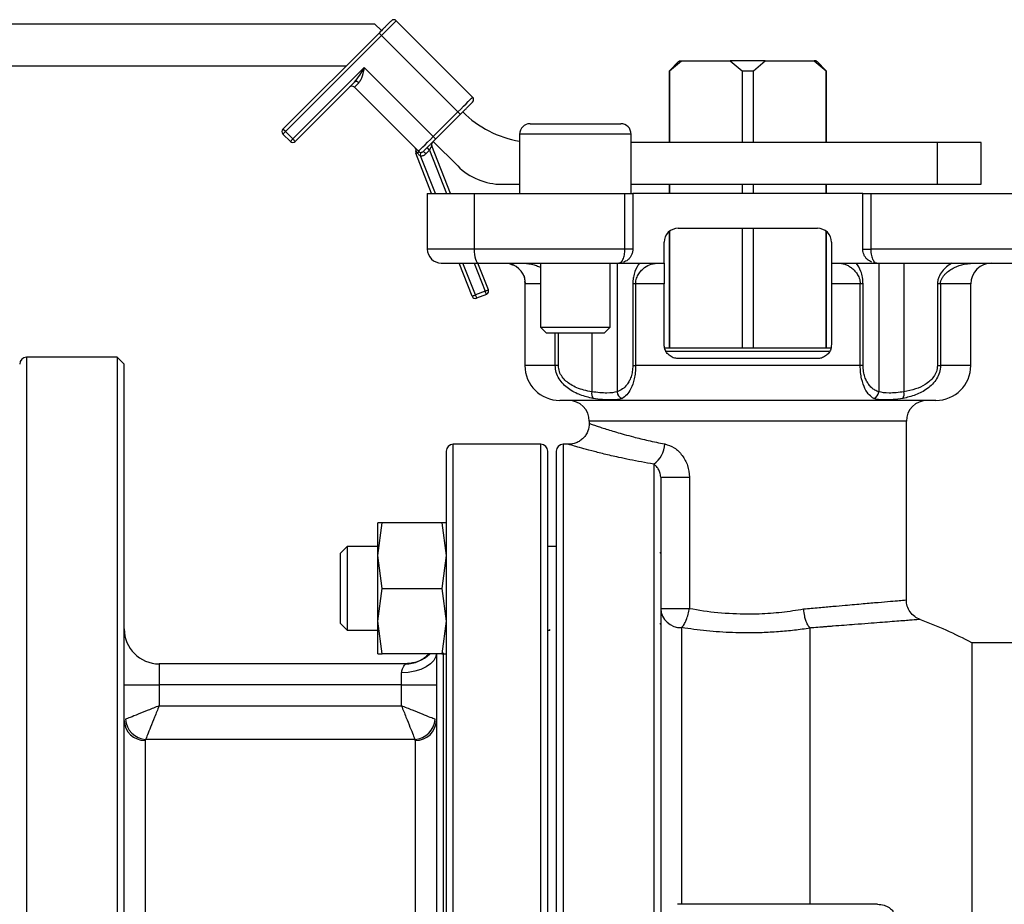
# Model space of a CAD drawing. Units: millimetres. Extents: x -6414 to -5840, y -6865 to -6477.
# Drawn here: x -6296 to -6290, y -6706 to -6700 of the extents above; entities that cross this region are included whole.
import ezdxf

# ---------------------------------------------------------------- set-up
doc = ezdxf.new("R2010")
doc.units = ezdxf.units.MM

msp = doc.modelspace()

# ---------------------------------------------------------------- linework, layer by layer
at = {"color": 7, "linetype": 'Continuous', "lineweight": 25}
for p, q in [((-6293.57497, -6699.96221), (-6302.54664, -6699.96221)), ((-6293.53322, -6700.00396), (-6293.57497, -6699.96221)), ((-6292.95183, -6700.42823), (-6293.43894, -6699.94111)), ((-6293.54894, -6700.01968), (-6294.16176, -6700.6325)), ((-6294.14605, -6700.64821), (-6293.53322, -6700.03539)), ((-6293.04611, -6700.52251), (-6293.53322, -6700.03539)), ((-6302.54664, -6700.22888), (-6293.75814, -6700.22888)), ((-6294.09891, -6700.69535), (-6293.64322, -6700.23966)), ((-6293.64322, -6700.23966), (-6293.20324, -6700.67964)), ((-6291.63813, -6700.20221), (-6291.69654, -6700.26062)), ((-6291.69528, -6700.26062), (-6291.6192, -6700.19777)), ((-6291.63813, -6700.20221), (-6291.63757, -6700.20221)), ((-6291.63312, -6700.19777), (-6291.63757, -6700.20221)), ((-6291.63312, -6700.19777), (-6291.6192, -6700.19777)), ((-6291.6192, -6700.19777), (-6291.30814, -6700.19777)), ((-6291.30814, -6700.19777), (-6291.23207, -6700.26062)), ((-6291.08494, -6700.19777), (-6291.30814, -6700.19777)), ((-6291.16102, -6700.26062), (-6291.08494, -6700.19777)), ((-6291.08494, -6700.19777), (-6290.77388, -6700.19777)), ((-6290.77388, -6700.19777), (-6290.69781, -6700.26062)), ((-6290.75996, -6700.19777), (-6290.77388, -6700.19777)), ((-6290.75551, -6700.20221), (-6290.75996, -6700.19777)), ((-6290.75551, -6700.20221), (-6290.75495, -6700.20221)), ((-6290.69654, -6700.26062), (-6290.75495, -6700.20221)), ((-6291.69654, -6700.26062), (-6291.69654, -6700.71777)), ((-6291.69654, -6700.26062), (-6291.69528, -6700.26062)), ((-6291.69528, -6700.71777), (-6291.69528, -6700.26062)), ((-6291.23207, -6700.26062), (-6291.23207, -6700.71777)), ((-6291.23207, -6700.26062), (-6291.16102, -6700.26062)), ((-6291.16102, -6700.71777), (-6291.16102, -6700.26062)), ((-6290.69781, -6700.26062), (-6290.69781, -6700.71777)), ((-6290.69654, -6700.26062), (-6290.69781, -6700.26062)), ((-6290.69654, -6700.71777), (-6290.69654, -6700.26062)), ((-6294.0832, -6700.71107), (-6293.70449, -6700.33236)), ((-6293.70607, -6700.36537), (-6293.29752, -6700.77392)), ((-6293.20324, -6700.67964), (-6293.04611, -6700.52251)), ((-6293.18753, -6700.69535), (-6293.03039, -6700.53822)), ((-6292.58537, -6700.59777), (-6292.0076, -6700.59777)), ((-6294.14605, -6700.64821), (-6294.16176, -6700.6325)), ((-6294.11463, -6700.71107), (-6294.16176, -6700.66393)), ((-6294.14605, -6700.64821), (-6294.09891, -6700.69535)), ((-6292.65204, -6700.66443), (-6292.65204, -6701.04221)), ((-6291.94093, -6701.04221), (-6291.94093, -6700.66443)), ((-6293.22659, -6700.76584), (-6293.2423, -6700.75013)), ((-6293.09387, -6701.04221), (-6293.213, -6700.73972)), ((-6293.20324, -6700.71107), (-6293.04703, -6700.86728)), ((-6289.98611, -6700.71777), (-6291.94093, -6700.71777)), ((-6289.98611, -6700.98443), (-6289.98611, -6700.71777)), ((-6289.70765, -6700.71777), (-6289.98611, -6700.71777)), ((-6289.70765, -6700.98443), (-6289.70765, -6700.71777)), ((-6293.31406, -6700.76848), (-6293.31476, -6700.7725)), ((-6293.30269, -6700.78548), (-6293.31406, -6700.76848)), ((-6293.21328, -6701.04221), (-6293.314, -6700.78648)), ((-6293.28376, -6700.80261), (-6293.28279, -6700.78041)), ((-6293.25038, -6700.78963), (-6293.22659, -6700.76584)), ((-6292.76419, -6700.98443), (-6292.65204, -6700.98443)), ((-6291.94093, -6700.98443), (-6289.98611, -6700.98443)), ((-6291.69654, -6700.98443), (-6291.69654, -6701.04221)), ((-6291.69528, -6701.04221), (-6291.69528, -6700.98443)), ((-6291.23207, -6700.98443), (-6291.23207, -6701.04221)), ((-6291.16102, -6701.04221), (-6291.16102, -6700.98443)), ((-6290.69781, -6700.98443), (-6290.69781, -6701.04221)), ((-6290.69654, -6701.04221), (-6290.69654, -6700.98443)), ((-6289.98611, -6700.98443), (-6289.70765, -6700.98443)), ((-6293.24099, -6701.04221), (-6293.24099, -6701.39777)), ((-6293.24099, -6701.04221), (-6292.942, -6701.04221)), ((-6292.942, -6701.04221), (-6292.942, -6701.39777)), ((-6292.942, -6701.04221), (-6291.98085, -6701.04221)), ((-6291.98085, -6701.39777), (-6291.98085, -6701.04221)), ((-6291.98085, -6701.04221), (-6291.92987, -6701.04221)), ((-6291.92987, -6701.04221), (-6291.92987, -6701.39777)), ((-6290.46321, -6701.04221), (-6291.92987, -6701.04221)), ((-6290.46321, -6701.39777), (-6290.46321, -6701.04221)), ((-6290.46321, -6701.04221), (-6290.41223, -6701.04221)), ((-6290.41223, -6701.04221), (-6290.41223, -6701.39777)), ((-6290.41223, -6701.04221), (-6289.45109, -6701.04221)), ((-6291.69654, -6701.28393), (-6291.69654, -6702.02888)), ((-6291.69528, -6702.02888), (-6291.69528, -6701.28294)), ((-6291.64098, -6701.26443), (-6290.7521, -6701.26443)), ((-6291.23207, -6701.26443), (-6291.23207, -6702.02888)), ((-6291.16102, -6702.02888), (-6291.16102, -6701.26443)), ((-6290.69781, -6701.28294), (-6290.69781, -6702.02888)), ((-6290.69654, -6702.02888), (-6290.69654, -6701.28393)), ((-6291.72987, -6701.48666), (-6291.72987, -6701.35332)), ((-6290.66321, -6701.35332), (-6290.66321, -6701.48666)), ((-6292.942, -6701.39777), (-6293.24099, -6701.39777)), ((-6291.98085, -6701.39777), (-6292.942, -6701.39777)), ((-6291.92987, -6701.39777), (-6291.98085, -6701.39777)), ((-6290.46321, -6701.39777), (-6290.41223, -6701.39777)), ((-6289.45109, -6701.39777), (-6290.41223, -6701.39777)), ((-6292.95505, -6701.69791), (-6293.03825, -6701.48666)), ((-6292.85167, -6701.65719), (-6292.91883, -6701.48666)), ((-6292.71783, -6701.48999), (-6292.69054, -6701.50063)), ((-6292.70317, -6701.49566), (-6292.69085, -6701.50042)), ((-6292.62255, -6701.48694), (-6292.60894, -6701.48855)), ((-6292.62216, -6701.48693), (-6292.60859, -6701.48854)), ((-6292.51871, -6701.48666), (-6292.51871, -6701.8943)), ((-6292.07426, -6701.8943), (-6292.07426, -6701.48666)), ((-6292.02977, -6701.48666), (-6292.02977, -6702.30788)), ((-6291.99816, -6701.48322), (-6292.01876, -6701.48666)), ((-6292.01876, -6701.48666), (-6291.72987, -6701.48666)), ((-6291.79274, -6701.48856), (-6291.79031, -6701.48693)), ((-6290.66321, -6701.48666), (-6290.37432, -6701.48666)), ((-6290.60176, -6701.48692), (-6290.59936, -6701.48855)), ((-6290.37432, -6701.48666), (-6290.39492, -6701.48322)), ((-6290.36175, -6701.48666), (-6290.36175, -6702.30796)), ((-6290.20052, -6701.48666), (-6290.20052, -6702.30788)), ((-6289.78414, -6701.48855), (-6289.77053, -6701.48694)), ((-6292.62335, -6701.56874), (-6292.61877, -6701.60345)), ((-6292.61877, -6701.60324), (-6292.61877, -6702.13999)), ((-6291.9124, -6701.61999), (-6291.93031, -6701.61999)), ((-6291.93031, -6701.61999), (-6291.93031, -6702.13999)), ((-6291.72987, -6701.61999), (-6291.9124, -6701.61999)), ((-6291.9124, -6701.61999), (-6291.9124, -6702.13999)), ((-6291.72987, -6702.00666), (-6291.72987, -6701.61999)), ((-6290.47949, -6701.61999), (-6290.66321, -6701.61999)), ((-6290.66321, -6701.61999), (-6290.66321, -6702.00666)), ((-6290.46162, -6701.61999), (-6290.47949, -6701.61999)), ((-6290.47949, -6702.13999), (-6290.47949, -6701.61999)), ((-6290.46162, -6702.13999), (-6290.46162, -6701.61999)), ((-6289.98723, -6701.61999), (-6289.98723, -6702.13999)), ((-6289.96761, -6701.61999), (-6289.98723, -6701.61999)), ((-6289.96761, -6701.61999), (-6289.96761, -6702.13999)), ((-6289.77432, -6702.13999), (-6289.77432, -6701.61999)), ((-6292.87235, -6701.66533), (-6292.93438, -6701.68976)), ((-6292.8642, -6701.68601), (-6292.92624, -6701.71044)), ((-6292.51871, -6701.8943), (-6292.48191, -6701.9311)), ((-6292.51871, -6701.8943), (-6292.07426, -6701.8943)), ((-6292.48191, -6701.9311), (-6292.11106, -6701.9311)), ((-6292.11106, -6701.9311), (-6292.07426, -6701.8943)), ((-6295.21876, -6702.08666), (-6295.79654, -6702.08666)), ((-6295.17432, -6702.1311), (-6295.21876, -6702.08666)), ((-6295.21876, -6702.08666), (-6295.21876, -6710.30888)), ((-6295.17432, -6710.26443), (-6295.17432, -6702.1311)), ((-6290.7521, -6702.09555), (-6291.64098, -6702.09555)), ((-6292.40517, -6702.13999), (-6292.42478, -6702.13999)), ((-6291.93031, -6702.13999), (-6291.9124, -6702.13999)), ((-6290.47949, -6702.13999), (-6291.9124, -6702.13999)), ((-6290.46162, -6702.13999), (-6290.47949, -6702.13999)), ((-6289.98723, -6702.13999), (-6289.96761, -6702.13999)), ((-6292.20765, -6702.49555), (-6292.20765, -6702.50888)), ((-6290.18543, -6703.63443), (-6290.18543, -6702.49555)), ((-6293.12099, -6702.68666), (-6293.12099, -6709.70888)), ((-6292.51654, -6702.64221), (-6293.07654, -6702.64221)), ((-6292.4721, -6709.70888), (-6292.4721, -6702.68666)), ((-6292.41876, -6702.68666), (-6292.41876, -6709.70888)), ((-6292.34099, -6702.64221), (-6292.37432, -6702.64221)), ((-6291.7521, -6702.85166), (-6291.56957, -6702.85166)), ((-6291.56957, -6702.85166), (-6291.56957, -6703.68836)), ((-6293.55654, -6703.35231), (-6293.52977, -6703.14342)), ((-6293.52977, -6703.14342), (-6293.55654, -6703.14342)), ((-6293.55654, -6703.35231), (-6293.55654, -6703.14342)), ((-6293.14776, -6703.14342), (-6293.52977, -6703.14342)), ((-6293.14776, -6703.14342), (-6293.12099, -6703.35231)), ((-6293.12099, -6703.14342), (-6293.14776, -6703.14342)), ((-6293.7521, -6703.29454), (-6293.79654, -6703.33898)), ((-6293.55654, -6703.29454), (-6293.7521, -6703.29454)), ((-6293.7521, -6703.29454), (-6293.7521, -6703.82787)), ((-6292.41491, -6703.29454), (-6292.4721, -6703.29454)), ((-6293.79654, -6703.33898), (-6293.79654, -6703.78342)), ((-6293.52977, -6703.5612), (-6293.55654, -6703.35231)), ((-6293.55654, -6703.77009), (-6293.55654, -6703.35231)), ((-6293.12099, -6703.35231), (-6293.14776, -6703.5612)), ((-6291.7521, -6703.33898), (-6291.75876, -6703.33231)), ((-6293.55654, -6703.77009), (-6293.52977, -6703.5612)), ((-6293.52977, -6703.5612), (-6293.14776, -6703.5612)), ((-6293.14776, -6703.5612), (-6293.12099, -6703.77009)), ((-6291.7521, -6703.68836), (-6291.56957, -6703.68836)), ((-6293.79654, -6703.78342), (-6293.7521, -6703.82787)), ((-6293.7521, -6703.82787), (-6293.55654, -6703.82787)), ((-6293.52977, -6703.97898), (-6293.55654, -6703.77009)), ((-6293.55654, -6703.97898), (-6293.55654, -6703.77009)), ((-6293.12099, -6703.77009), (-6293.14776, -6703.97898)), ((-6292.4721, -6703.82787), (-6292.46231, -6703.82787)), ((-6292.45938, -6703.82306), (-6292.46321, -6703.82934)), ((-6291.75876, -6703.79009), (-6291.7521, -6703.78342)), ((-6291.61876, -6703.81112), (-6291.61876, -6705.57555)), ((-6290.80063, -6703.81364), (-6290.79998, -6703.8151)), ((-6290.79998, -6703.8151), (-6290.79998, -6705.57555)), ((-6289.3521, -6703.90888), (-6289.7677, -6703.90888)), ((-6289.7677, -6703.90888), (-6289.7677, -6706.19777)), ((-6293.55654, -6703.97898), (-6293.52977, -6703.97898)), ((-6293.14776, -6703.97898), (-6293.52977, -6703.97898)), ((-6293.14776, -6703.97898), (-6293.12099, -6703.97898)), ((-6294.95209, -6704.04221), (-6294.95209, -6704.17555)), ((-6293.38088, -6704.04221), (-6294.95209, -6704.04221)), ((-6293.40543, -6704.17555), (-6293.40543, -6704.09882)), ((-6295.17432, -6704.17555), (-6294.95209, -6704.17555)), ((-6294.95209, -6704.17555), (-6294.95209, -6704.31019)), ((-6293.40543, -6704.17555), (-6294.95209, -6704.17555)), ((-6293.40543, -6704.31019), (-6293.40543, -6704.17555)), ((-6293.40543, -6704.17555), (-6293.18321, -6704.17555)), ((-6294.95209, -6704.31019), (-6293.40543, -6704.31019)), ((-6295.03789, -6704.52468), (-6295.04099, -6704.53068)), ((-6295.04099, -6704.53068), (-6295.04099, -6707.86486)), ((-6293.31963, -6704.52468), (-6295.03789, -6704.52468)), ((-6293.31654, -6704.53068), (-6293.31963, -6704.52468)), ((-6290.49859, -6705.57555), (-6291.64543, -6705.57555)), ((-6290.37026, -6705.57555), (-6290.49859, -6705.57555))]:
    msp.add_line(p, q, dxfattribs=at)
at = {"color": 8, "linetype": 'Continuous', "lineweight": 25}
for p, q in [((-6291.94093, -6700.66443), (-6292.65204, -6700.66443)), ((-6293.1894, -6701.04221), (-6293.28376, -6700.80261)), ((-6293.22659, -6700.76584), (-6293.11775, -6701.04221)), ((-6292.93438, -6701.68976), (-6293.01437, -6701.48666)), ((-6292.94272, -6701.48666), (-6292.87235, -6701.66533)), ((-6292.51871, -6701.61999), (-6292.61442, -6701.61999)), ((-6289.77432, -6701.61999), (-6289.96761, -6701.61999)), ((-6292.42478, -6702.13999), (-6292.42478, -6701.9311)), ((-6292.40517, -6702.13999), (-6292.40517, -6701.9311)), ((-6292.191, -6701.9311), (-6292.191, -6702.30796)), ((-6290.67494, -6702.0511), (-6291.72484, -6702.0511)), ((-6295.79654, -6702.08666), (-6295.79654, -6710.30888)), ((-6292.42478, -6702.13999), (-6292.61877, -6702.13999)), ((-6289.77432, -6702.13999), (-6289.96761, -6702.13999)), ((-6291.19654, -6702.49555), (-6292.20765, -6702.49555)), ((-6290.18543, -6702.49555), (-6291.19654, -6702.49555)), ((-6293.07654, -6709.75332), (-6293.07654, -6702.64221)), ((-6292.51654, -6709.75332), (-6292.51654, -6702.64221)), ((-6292.37432, -6702.64221), (-6292.37432, -6709.75332)), ((-6291.79654, -6702.76854), (-6291.79654, -6709.75332)), ((-6293.13876, -6705.77941), (-6293.13876, -6703.97193)), ((-6293.31654, -6705.77999), (-6293.31654, -6704.53068))]:
    msp.add_line(p, q, dxfattribs=at)
at = {"color": 7, "linetype": 'Continuous', "lineweight": 25, "flags": 128}
for points in [[(-6293.53322, -6700.03539), (-6293.51483, -6700.01699), (-6293.49714, -6699.99931), (-6293.48085, -6699.98301), (-6293.46656, -6699.96872), (-6293.45483, -6699.957), (-6293.44612, -6699.94828), (-6293.44075, -6699.94292), (-6293.43894, -6699.94111)], [(-6293.53322, -6700.03539), (-6293.53629, -6700.03232), (-6293.53924, -6700.02937), (-6293.54195, -6700.02666), (-6293.54433, -6700.02428), (-6293.54629, -6700.02232), (-6293.54774, -6700.02087), (-6293.54864, -6700.01998), (-6293.54894, -6700.01968)], [(-6293.67777, -6700.33707), (-6293.68414, -6700.34343), (-6293.68978, -6700.34908), (-6293.69465, -6700.35395), (-6293.69871, -6700.35801), (-6293.70191, -6700.36121), (-6293.70421, -6700.36351), (-6293.7056, -6700.36491), (-6293.70607, -6700.36537)], [(-6293.04611, -6700.52251), (-6293.02771, -6700.50411), (-6293.01003, -6700.48643), (-6292.99373, -6700.47013), (-6292.97944, -6700.45584), (-6292.96772, -6700.44411), (-6292.959, -6700.4354), (-6292.95364, -6700.43004), (-6292.95183, -6700.42823)], [(-6293.03039, -6700.53822), (-6293.03069, -6700.53792), (-6293.03159, -6700.53702), (-6293.03304, -6700.53557), (-6293.035, -6700.53362), (-6293.03738, -6700.53124), (-6293.04009, -6700.52852), (-6293.04304, -6700.52557), (-6293.04611, -6700.52251)], [(-6294.14605, -6700.64821), (-6294.14912, -6700.65128), (-6294.15206, -6700.65423), (-6294.15478, -6700.65694), (-6294.15716, -6700.65933), (-6294.15911, -6700.66128), (-6294.16057, -6700.66273), (-6294.16146, -6700.66363), (-6294.16176, -6700.66393)], [(-6293.29752, -6700.77392), (-6293.29571, -6700.77211), (-6293.29034, -6700.76675), (-6293.28163, -6700.75803), (-6293.26991, -6700.74631), (-6293.25562, -6700.73202), (-6293.23932, -6700.71572), (-6293.22164, -6700.69803), (-6293.20324, -6700.67964)], [(-6293.18753, -6700.69535), (-6293.18783, -6700.69505), (-6293.18872, -6700.69416), (-6293.19018, -6700.69271), (-6293.19213, -6700.69075), (-6293.19451, -6700.68837), (-6293.19723, -6700.68565), (-6293.20017, -6700.68271), (-6293.20324, -6700.67964)], [(-6294.11463, -6700.71107), (-6294.11432, -6700.71077), (-6294.11343, -6700.70987), (-6294.11198, -6700.70842), (-6294.11002, -6700.70646), (-6294.10764, -6700.70408), (-6294.10492, -6700.70137), (-6294.10197, -6700.69842), (-6294.09891, -6700.69535)], [(-6294.09891, -6700.69535), (-6294.09584, -6700.69842), (-6294.0929, -6700.70137), (-6294.09018, -6700.70408), (-6294.0878, -6700.70646), (-6294.08585, -6700.70842), (-6294.08439, -6700.70987), (-6294.0835, -6700.71077), (-6294.0832, -6700.71107)], [(-6293.29752, -6700.77392), (-6293.29718, -6700.77455), (-6293.29713, -6700.77546), (-6293.29737, -6700.77663), (-6293.29791, -6700.77804), (-6293.29873, -6700.77966), (-6293.29981, -6700.78146), (-6293.30114, -6700.78341), (-6293.30269, -6700.78548)], [(-6293.25038, -6700.78963), (-6293.25345, -6700.78657), (-6293.25639, -6700.78362), (-6293.25911, -6700.78091), (-6293.26149, -6700.77852), (-6293.26345, -6700.77657), (-6293.2649, -6700.77512), (-6293.26579, -6700.77422), (-6293.26609, -6700.77392)], [(-6292.942, -6701.39777), (-6292.94144, -6701.41511), (-6292.93978, -6701.43178), (-6292.93709, -6701.44715), (-6292.93347, -6701.46062), (-6292.92907, -6701.47168), (-6292.92404, -6701.47989), (-6292.91858, -6701.48495), (-6292.91291, -6701.48666)], [(-6292.95505, -6701.69791), (-6292.95466, -6701.69775), (-6292.95348, -6701.69729), (-6292.95157, -6701.69653), (-6292.949, -6701.69552), (-6292.94587, -6701.69429), (-6292.94229, -6701.69288), (-6292.93841, -6701.69135), (-6292.93438, -6701.68976)], [(-6292.93438, -6701.68976), (-6292.93279, -6701.6938), (-6292.93126, -6701.69768), (-6292.92985, -6701.70125), (-6292.92862, -6701.70438), (-6292.92761, -6701.70696), (-6292.92686, -6701.70887), (-6292.92639, -6701.71004), (-6292.92624, -6701.71044)], [(-6292.87235, -6701.66533), (-6292.86832, -6701.66375), (-6292.86444, -6701.66222), (-6292.86086, -6701.66081), (-6292.85773, -6701.65958), (-6292.85516, -6701.65856), (-6292.85325, -6701.65781), (-6292.85207, -6701.65735), (-6292.85167, -6701.65719)], [(-6292.8642, -6701.68601), (-6292.86436, -6701.68561), (-6292.86482, -6701.68444), (-6292.86558, -6701.68253), (-6292.86659, -6701.67995), (-6292.86782, -6701.67682), (-6292.86923, -6701.67325), (-6292.87076, -6701.66937), (-6292.87235, -6701.66533)]]:
    msp.add_lwpolyline(points, dxfattribs=at)
at = {"color": 8, "linetype": 'Continuous', "lineweight": 25, "flags": 128}
msp.add_lwpolyline([(-6293.18365, -6703.97898), (-6293.18748, -6703.9959), (-6293.20013, -6704.01988), (-6293.22066, -6704.04199), (-6293.2483, -6704.06137), (-6293.28197, -6704.07727), (-6293.32039, -6704.08909), (-6293.36208, -6704.09637), (-6293.40543, -6704.09882)], dxfattribs=at)
at = {"color": 7, "linetype": 'Continuous', "lineweight": 25}
for centre, radius, start, end in [((-6293.45466, -6699.95682), 0.02222, 45, 135), ((-6293.72179, -6700.38108), 0.02222, 45, 135), ((-6293.69364, -6700.34893), 0.01981, 36.774562, 123.198782), ((-6292.96754, -6700.44394), 0.02222, 315, 45), ((-6292.54328, -6700.0511), 0.66667, 225, 260.610327), ((-6292.58537, -6700.66443), 0.06667, 90, 180), ((-6292.0076, -6700.66443), 0.06667, 0, 90), ((-6294.14605, -6700.64821), 0.02222, 135, 180), ((-6294.14605, -6700.64821), 0.02222, 180, 225), ((-6294.09891, -6700.69535), 0.02222, 225, 315), ((-6293.19232, -6700.73157), 0.02222, 135, 201.495836), ((-6293.29332, -6700.77834), 0.02222, 164.775632, 201.495836), ((-6293.28181, -6700.75821), 0.02222, 225, 267.480977), ((-6293.28181, -6700.75821), 0.02222, 267.480977, 315), ((-6292.76419, -6700.58443), 0.4, 225, 270), ((-6291.64099, -6701.35332), 0.08889, 90, 180), ((-6290.7521, -6701.35332), 0.08889, 0, 90), ((-6293.1521, -6701.39777), 0.08889, 180, 270), ((-6292.74771, -6701.61988), 0.13329, 359.953227, 75.586618), ((-6289.64099, -6701.61999), 0.13333, 90, 180), ((-6292.87235, -6701.66533), 0.02222, 291.495836, 0), ((-6292.87235, -6701.66533), 0.02222, 0, 21.495836), ((-6292.93438, -6701.68976), 0.02222, 201.495836, 291.495836), ((-6295.79654, -6702.1311), 0.04444, 90, 180), ((-6292.39654, -6702.13999), 0.22222, 180, 270), ((-6289.99654, -6702.13999), 0.22222, 270, 0), ((-6292.14189, -6702.32086), 0.05078, 165.279777, 214.951801), ((-6291.98259, -6702.30544), 0.04724, 182.959733, 250.060954), ((-6290.40891, -6702.30554), 0.04722, 289.904553, 357.072668), ((-6290.24963, -6702.32082), 0.05078, 325.143941, 14.769345), ((-6292.34099, -6702.49555), 0.13333, 0, 90), ((-6290.0521, -6702.49555), 0.13333, 90, 180), ((-6293.07654, -6702.68666), 0.04444, 90, 180), ((-6292.51654, -6702.68666), 0.04444, 0, 90), ((-6292.37432, -6702.68666), 0.04444, 90, 180), ((-6291.88779, -6702.63564), 0.16121, 304.474979, 358.472109), ((-6291.62384, -6703.68284), 0.12838, 182.46349, 272.265182), ((-6291.00099, -6706.19777), 2.6, 61.683632, 69.686436), ((-6294.9521, -6703.81999), 0.22222, 180, 270), ((-6295.02702, -6704.38511), 0.14, 184.456316, 265.545748), ((-6293.3305, -6704.38512), 0.13999, 274.453288, 355.547007), ((-6295.04349, -6704.39985), 0.13085, 181.134693, 271.095625), ((-6293.31404, -6704.39984), 0.13086, 268.903439, 358.863968)]:
    msp.add_arc(centre, radius, start, end, dxfattribs=at)
at = {"color": 8, "linetype": 'Continuous', "lineweight": 25}
msp.add_arc((-6293.38089, -6703.82016), 0.22205, 270.001332, 314.337355, dxfattribs=at)
at = {"color": 7, "linetype": 'Continuous', "lineweight": 25}
for points, knots in [([(-6293.47037, -6699.94111), (-6293.47143, -6699.94216), (-6293.47305, -6699.94379), (-6293.48284, -6699.95357), (-6293.49298, -6699.96373), (-6293.50549, -6699.97623), (-6293.5238, -6699.99454), (-6293.53906, -6700.0098), (-6293.54894, -6700.01968)], [0, 0, 0, 0, 0.2394427, 0.3696558, 0.4999961, 0.6302195, 0.7605676, 1, 1, 1, 1]), ([(-6293.70449, -6700.33236), (-6293.69347, -6700.31821), (-6293.67138, -6700.28987), (-6293.65262, -6700.25642), (-6293.64322, -6700.23966)], [0, 0, 0, 0, 0.49914031, 1, 1, 1, 1]), ([(-6293.64322, -6700.23966), (-6293.64754, -6700.2581), (-6293.65403, -6700.28579), (-6293.66499, -6700.31942), (-6293.67352, -6700.3312), (-6293.67777, -6700.33707)], [0, 0, 0, 0, 0.4997882, 0.7503546, 1, 1, 1, 1]), ([(-6293.03039, -6700.53822), (-6293.02051, -6700.52834), (-6293.00526, -6700.51308), (-6292.98695, -6700.49478), (-6292.97445, -6700.48228), (-6292.9643, -6700.47212), (-6292.95451, -6700.46234), (-6292.95288, -6700.46071), (-6292.95183, -6700.45965)], [0, 0, 0, 0, 0.2394322, 0.3696544, 0.5000052, 0.6302058, 0.7605575, 1, 1, 1, 1]), ([(-6293.3205, -6700.75095), (-6293.31854, -6700.75344), (-6293.31561, -6700.75719), (-6293.31399, -6700.76346), (-6293.31404, -6700.76681), (-6293.31406, -6700.76848)], [0, 0, 0, 0, 0.4987206, 0.7499358, 1, 1, 1, 1]), ([(-6293.26609, -6700.77392), (-6293.26504, -6700.77287), (-6293.26341, -6700.77124), (-6293.25363, -6700.76146), (-6293.24348, -6700.75131), (-6293.23098, -6700.7388), (-6293.21267, -6700.72049), (-6293.19741, -6700.70523), (-6293.18753, -6700.69535)], [0, 0, 0, 0, 0.2394422, 0.3696526, 0.4999926, 0.6301991, 0.760547, 1, 1, 1, 1]), ([(-6293.213, -6700.73972), (-6293.21307, -6700.73985), (-6293.21321, -6700.74012), (-6293.21425, -6700.74212), (-6293.21574, -6700.74498), (-6293.21819, -6700.74972), (-6293.22189, -6700.75681), (-6293.22502, -6700.76283), (-6293.22659, -6700.76584)], [0, 0, 0, 0, 0.1248861, 0.2498903, 0.368639, 0.5003296, 0.7501117, 1, 1, 1, 1]), ([(-6293.28376, -6700.80261), (-6293.28573, -6700.80168), (-6293.28968, -6700.79981), (-6293.29457, -6700.79551), (-6293.29896, -6700.79078), (-6293.30145, -6700.78725), (-6293.30269, -6700.78548)], [0, 0, 0, 0, 0.2496719, 0.4995948, 0.7498179, 1, 1, 1, 1]), ([(-6293.28376, -6700.80261), (-6293.28068, -6700.80256), (-6293.27452, -6700.80246), (-6293.26562, -6700.7999), (-6293.25731, -6700.79579), (-6293.25271, -6700.7917), (-6293.25038, -6700.78963)], [0, 0, 0, 0, 0.2507281, 0.5000167, 0.7478294, 1, 1, 1, 1]), ([(-6292.01876, -6701.48666), (-6292.01418, -6701.48552), (-6292.00502, -6701.48325), (-6291.9945, -6701.46755), (-6291.98784, -6701.44997), (-6291.98391, -6701.43416), (-6291.98188, -6701.41956), (-6291.98098, -6701.4072), (-6291.98089, -6701.40091), (-6291.98085, -6701.39777)], [0, 0, 0, 0, 0.2495023, 0.499087, 0.6289026, 0.7496463, 0.8747141, 0.9373543, 1, 1, 1, 1]), ([(-6291.92987, -6701.39777), (-6291.93038, -6701.40488), (-6291.9314, -6701.41938), (-6291.93897, -6701.43848), (-6291.9496, -6701.45452), (-6291.9657, -6701.47089), (-6291.9806, -6701.47762), (-6291.99008, -6701.4819)], [0, 0, 0, 0, 0.1822145, 0.3713519, 0.5288902, 0.7001087, 1, 1, 1, 1]), ([(-6290.40629, -6701.48071), (-6290.4163, -6701.47562), (-6290.43152, -6701.46788), (-6290.44701, -6701.4499), (-6290.4561, -6701.43416), (-6290.46087, -6701.41955), (-6290.46292, -6701.40719), (-6290.46311, -6701.40091), (-6290.46321, -6701.39777)], [0, 0, 0, 0, 0.3325506, 0.5056007, 0.6664142, 0.8330672, 0.9165318, 1, 1, 1, 1]), ([(-6290.41223, -6701.39777), (-6290.41201, -6701.40488), (-6290.41156, -6701.41939), (-6290.40831, -6701.43847), (-6290.40373, -6701.45459), (-6290.39683, -6701.47057), (-6290.38678, -6701.48388), (-6290.37841, -6701.48575), (-6290.37432, -6701.48666)], [0, 0, 0, 0, 0.1414982, 0.2883601, 0.4108361, 0.5437968, 0.7768061, 1, 1, 1, 1]), ([(-6293.1521, -6701.48666), (-6293.14896, -6701.48666), (-6293.14252, -6701.48666), (-6293.09053, -6701.48666), (-6293.01292, -6701.48666), (-6292.9457, -6701.48666), (-6292.91291, -6701.48666)], [0, 0, 0, 0, 0.2439232, 0.5000028, 0.7560793, 1, 1, 1, 1]), ([(-6292.91291, -6701.48666), (-6292.76635, -6701.48666), (-6292.47323, -6701.48666), (-6292.17025, -6701.48666), (-6292.01876, -6701.48666)], [0, 0, 0, 0, 0.4999969, 1, 1, 1, 1]), ([(-6291.8875, -6701.48666), (-6291.898, -6701.50255), (-6291.91376, -6701.52642), (-6291.92573, -6701.57017), (-6291.92973, -6701.5981), (-6291.93012, -6701.61277), (-6291.93031, -6701.61999)], [0, 0, 0, 0, 0.4985222, 0.7487947, 0.8763849, 1, 1, 1, 1]), ([(-6291.72987, -6701.48666), (-6291.72987, -6701.4883), (-6291.72987, -6701.49159), (-6291.72987, -6701.51722), (-6291.72987, -6701.5544), (-6291.72987, -6701.59134), (-6291.72987, -6701.6133), (-6291.72987, -6701.61999)], [0, 0, 0, 0, 0.2336994, 0.4675873, 0.694917, 0.9070216, 1, 1, 1, 1]), ([(-6290.66321, -6701.48666), (-6290.66321, -6701.4883), (-6290.66321, -6701.49159), (-6290.66321, -6701.51722), (-6290.66321, -6701.5544), (-6290.66321, -6701.59134), (-6290.66321, -6701.6133), (-6290.66321, -6701.61999)], [0, 0, 0, 0, 0.2336994, 0.4675873, 0.694917, 0.9070216, 1, 1, 1, 1]), ([(-6290.46162, -6701.61999), (-6290.46182, -6701.61276), (-6290.46221, -6701.59807), (-6290.46622, -6701.57011), (-6290.47821, -6701.52638), (-6290.49399, -6701.50253), (-6290.50449, -6701.48666)], [0, 0, 0, 0, 0.12368183, 0.25149241, 0.50185144, 1, 1, 1, 1]), ([(-6290.37432, -6701.48666), (-6290.22283, -6701.48666), (-6289.91985, -6701.48666), (-6289.62674, -6701.48666), (-6289.48018, -6701.48666)], [0, 0, 0, 0, 0.4999976, 1, 1, 1, 1]), ([(-6289.89543, -6701.48666), (-6289.91795, -6701.50255), (-6289.95177, -6701.52643), (-6289.9774, -6701.57018), (-6289.986, -6701.5981), (-6289.98683, -6701.61277), (-6289.98723, -6701.61999)], [0, 0, 0, 0, 0.498595, 0.7488531, 0.8764147, 1, 1, 1, 1]), ([(-6291.64098, -6702.09555), (-6291.65149, -6702.09446), (-6291.6725, -6702.09229), (-6291.70011, -6702.07544), (-6291.72013, -6702.05094), (-6291.72894, -6702.0262), (-6291.72965, -6702.01132), (-6291.72987, -6702.00666)], [0, 0, 0, 0, 0.2308464, 0.46178272, 0.68888807, 0.90248811, 1, 1, 1, 1]), ([(-6290.66321, -6702.00666), (-6290.6641, -6702.01614), (-6290.66588, -6702.03509), (-6290.67962, -6702.06053), (-6290.7002, -6702.0807), (-6290.72547, -6702.09333), (-6290.74373, -6702.09485), (-6290.7521, -6702.09555)], [0, 0, 0, 0, 0.197364, 0.3944787, 0.5982822, 0.8159002, 1, 1, 1, 1]), ([(-6290.66321, -6702.02888), (-6290.66494, -6702.02888), (-6290.6685, -6702.02888), (-6290.69817, -6702.02888), (-6290.74738, -6702.02888), (-6290.81675, -6702.02888), (-6290.90202, -6702.02888), (-6290.99761, -6702.02888), (-6291.097, -6702.02888), (-6291.19654, -6702.02888), (-6291.29608, -6702.02888), (-6291.39548, -6702.02888), (-6291.49106, -6702.02888), (-6291.57633, -6702.02888), (-6291.6457, -6702.02888), (-6291.69491, -6702.02888), (-6291.72458, -6702.02888), (-6291.72814, -6702.02888), (-6291.72987, -6702.02888)], [0, 0, 0, 0, 0.0582578, 0.1200055, 0.1843203, 0.2499997, 0.3156797, 0.3799933, 0.4417421, 0.5, 0.5582579, 0.6200067, 0.6843203, 0.7500003, 0.8156797, 0.8799945, 0.9417422, 1, 1, 1, 1]), ([(-6292.1835, -6702.34995), (-6292.211, -6702.34353), (-6292.26595, -6702.33072), (-6292.34268, -6702.29127), (-6292.395, -6702.23906), (-6292.42085, -6702.18486), (-6292.42347, -6702.15494), (-6292.42478, -6702.13999)], [0, 0, 0, 0, 0.2504414, 0.5005308, 0.7500363, 0.875073, 1, 1, 1, 1]), ([(-6292.191, -6702.30796), (-6292.20812, -6702.30464), (-6292.2407, -6702.29835), (-6292.28594, -6702.28285), (-6292.32453, -6702.2635), (-6292.35637, -6702.24043), (-6292.38172, -6702.21284), (-6292.401, -6702.17944), (-6292.40378, -6702.15315), (-6292.40517, -6702.13999)], [0, 0, 0, 0, 0.183686, 0.3493084, 0.4991742, 0.6306718, 0.7493825, 0.8745574, 1, 1, 1, 1]), ([(-6291.93031, -6702.13999), (-6291.93094, -6702.15302), (-6291.93222, -6702.17916), (-6291.94111, -6702.21248), (-6291.95287, -6702.24013), (-6291.97063, -6702.26784), (-6291.9965, -6702.29317), (-6292.01813, -6702.30273), (-6292.02977, -6702.30788)], [0, 0, 0, 0, 0.1246714, 0.2500102, 0.3688453, 0.5005926, 0.7311738, 1, 1, 1, 1]), ([(-6291.9124, -6702.13999), (-6291.91286, -6702.1549), (-6291.91378, -6702.18473), (-6291.923, -6702.23882), (-6291.94165, -6702.29102), (-6291.96894, -6702.33054), (-6291.98877, -6702.34341), (-6291.9987, -6702.34985)], [0, 0, 0, 0, 0.1248914, 0.2498913, 0.4994022, 0.7495281, 1, 1, 1, 1]), ([(-6290.39283, -6702.34995), (-6290.40279, -6702.34353), (-6290.42269, -6702.33072), (-6290.45008, -6702.29127), (-6290.46882, -6702.23906), (-6290.4781, -6702.18486), (-6290.47903, -6702.15494), (-6290.47949, -6702.13999)], [0, 0, 0, 0, 0.2504478, 0.5005333, 0.7500407, 0.8750742, 1, 1, 1, 1]), ([(-6290.36175, -6702.30796), (-6290.36974, -6702.30464), (-6290.38493, -6702.29835), (-6290.40602, -6702.28285), (-6290.42401, -6702.26351), (-6290.43887, -6702.24043), (-6290.45068, -6702.21284), (-6290.45968, -6702.17944), (-6290.46097, -6702.15315), (-6290.46162, -6702.13999)], [0, 0, 0, 0, 0.1836931, 0.3493045, 0.4991755, 0.630671, 0.7493818, 0.8745564, 1, 1, 1, 1]), ([(-6289.96761, -6702.13999), (-6289.96891, -6702.1549), (-6289.97151, -6702.18473), (-6289.99719, -6702.23882), (-6290.04926, -6702.29102), (-6290.12574, -6702.33054), (-6290.18053, -6702.34341), (-6290.20795, -6702.34985)], [0, 0, 0, 0, 0.12489016, 0.2498893, 0.49940146, 0.74952957, 1, 1, 1, 1]), ([(-6289.98723, -6702.13999), (-6289.9886, -6702.15302), (-6289.99133, -6702.17916), (-6290.0104, -6702.21248), (-6290.03562, -6702.24014), (-6290.07371, -6702.26784), (-6290.12918, -6702.29317), (-6290.17555, -6702.30273), (-6290.20052, -6702.30788)], [0, 0, 0, 0, 0.12467118, 0.2500145, 0.36884986, 0.5005977, 0.7311782, 1, 1, 1, 1]), ([(-6292.02977, -6702.30788), (-6292.04953, -6702.31163), (-6292.08906, -6702.31914), (-6292.15701, -6702.31168), (-6292.191, -6702.30796)], [0, 0, 0, 0, 0.4999952, 1, 1, 1, 1]), ([(-6290.20052, -6702.30788), (-6290.2345, -6702.31163), (-6290.30245, -6702.31914), (-6290.34198, -6702.31168), (-6290.36175, -6702.30796)], [0, 0, 0, 0, 0.5000008, 1, 1, 1, 1]), ([(-6291.19654, -6702.36221), (-6291.24532, -6702.36221), (-6291.34439, -6702.36221), (-6291.4929, -6702.36221), (-6291.62872, -6702.36221), (-6291.74949, -6702.36221), (-6291.8906, -6702.36221), (-6292.01901, -6702.36221), (-6292.12963, -6702.36221), (-6292.20218, -6702.36221), (-6292.26394, -6702.36221), (-6292.3293, -6702.36221), (-6292.38468, -6702.36221), (-6292.39266, -6702.36221), (-6292.39654, -6702.36221)], [0, 0, 0, 0, 0.0776629, 0.1577207, 0.2400422, 0.3043885, 0.3687454, 0.5000113, 0.5657268, 0.6314537, 0.6958, 0.7601579, 0.8835662, 1, 1, 1, 1]), ([(-6291.9987, -6702.34985), (-6292.0075, -6702.35283), (-6292.02512, -6702.3588), (-6292.0681, -6702.35947), (-6292.12145, -6702.35882), (-6292.16282, -6702.35291), (-6292.1835, -6702.34995)], [0, 0, 0, 0, 0.2499194, 0.4999839, 0.7500435, 1, 1, 1, 1]), ([(-6289.99654, -6702.36221), (-6289.99826, -6702.36221), (-6290.00176, -6702.36221), (-6290.03056, -6702.36221), (-6290.07417, -6702.36221), (-6290.12921, -6702.36221), (-6290.21161, -6702.36221), (-6290.31594, -6702.36221), (-6290.43855, -6702.36221), (-6290.53803, -6702.36221), (-6290.64359, -6702.36221), (-6290.78783, -6702.36221), (-6290.97261, -6702.36221), (-6291.12336, -6702.36221), (-6291.19654, -6702.36221)], [0, 0, 0, 0, 0.0776536, 0.1577205, 0.2400416, 0.3043869, 0.3687458, 0.5000122, 0.5657266, 0.6314539, 0.6958008, 0.760157, 0.8835668, 1, 1, 1, 1]), ([(-6290.20795, -6702.34985), (-6290.22863, -6702.35283), (-6290.26999, -6702.3588), (-6290.32336, -6702.35947), (-6290.36639, -6702.35882), (-6290.38402, -6702.35291), (-6290.39283, -6702.34995)], [0, 0, 0, 0, 0.2499196, 0.4999858, 0.750041, 1, 1, 1, 1]), ([(-6292.20765, -6702.50773), (-6292.2093, -6702.52458), (-6292.21184, -6702.55051), (-6292.22834, -6702.58181), (-6292.24552, -6702.60339), (-6292.26694, -6702.6208), (-6292.29814, -6702.63763), (-6292.32411, -6702.64041), (-6292.34099, -6702.64221)], [0, 0, 0, 0, 0.2390118, 0.3678643, 0.4995312, 0.6312841, 0.7603301, 1, 1, 1, 1]), ([(-6291.72664, -6702.63994), (-6291.70578, -6702.64665), (-6291.66405, -6702.66007), (-6291.61266, -6702.71133), (-6291.57684, -6702.77688), (-6291.57199, -6702.82674), (-6291.56957, -6702.85166)], [0, 0, 0, 0, 0.24975491, 0.49973591, 0.74994787, 1, 1, 1, 1]), ([(-6291.7521, -6702.85166), (-6291.75329, -6702.84136), (-6291.75567, -6702.82072), (-6291.76769, -6702.7979), (-6291.7815, -6702.7798), (-6291.79153, -6702.77229), (-6291.79654, -6702.76854)], [0, 0, 0, 0, 0.2494434, 0.4994941, 0.7497306, 1, 1, 1, 1]), ([(-6291.7521, -6702.85166), (-6291.7521, -6702.88357), (-6291.7521, -6702.94739), (-6291.7521, -6703.0742), (-6291.7521, -6703.22432), (-6291.7521, -6703.42233), (-6291.7521, -6703.67519), (-6291.7521, -6703.99229), (-6291.7521, -6704.31497), (-6291.7521, -6704.62934), (-6291.7521, -6704.92411), (-6291.7521, -6705.22775), (-6291.7521, -6705.56758), (-6291.7521, -6705.94181), (-6291.7521, -6706.34356), (-6291.7521, -6706.70464), (-6291.7521, -6707.02499), (-6291.7521, -6707.31214), (-6291.7521, -6707.59571), (-6291.7521, -6707.90772), (-6291.7521, -6708.23677), (-6291.7521, -6708.57059), (-6291.7521, -6708.84569), (-6291.7521, -6709.06711), (-6291.7521, -6709.24098), (-6291.7521, -6709.38863), (-6291.7521, -6709.5209), (-6291.7521, -6709.62615), (-6291.7521, -6709.69615), (-6291.7521, -6709.70467), (-6291.7521, -6709.70888)], [0, 0, 0, 0, 0.0295272, 0.0590531, 0.0900109, 0.120971, 0.1636035, 0.206639, 0.249997, 0.2825327, 0.3150709, 0.3470632, 0.3790578, 0.4203132, 0.4606494, 0.5, 0.5295254, 0.5590531, 0.5900109, 0.620971, 0.6636035, 0.706639, 0.7499969, 0.7825328, 0.8150709, 0.8470632, 0.8790577, 0.9203132, 0.9606495, 1, 1, 1, 1]), ([(-6290.09753, -6703.75979), (-6290.1096, -6703.75418), (-6290.13435, -6703.74271), (-6290.16283, -6703.71213), (-6290.18192, -6703.67492), (-6290.18428, -6703.64771), (-6290.18543, -6703.63443)], [0, 0, 0, 0, 0.24386505, 0.49972207, 0.75573722, 1, 1, 1, 1]), ([(-6291.61876, -6703.81112), (-6291.6136, -6703.80542), (-6291.60305, -6703.79378), (-6291.58843, -6703.76354), (-6291.57648, -6703.72727), (-6291.5718, -6703.70093), (-6291.56957, -6703.68836)], [0, 0, 0, 0, 0.2443005, 0.5000044, 0.7612087, 1, 1, 1, 1]), ([(-6291.56957, -6703.68836), (-6291.50948, -6703.69856), (-6291.3893, -6703.71898), (-6291.26079, -6703.72241), (-6291.19654, -6703.72413)], [0, 0, 0, 0, 0.50002188, 1, 1, 1, 1]), ([(-6291.19654, -6703.72413), (-6291.17225, -6703.72386), (-6291.12371, -6703.72332), (-6291.05146, -6703.7191), (-6290.97991, -6703.71242), (-6290.90963, -6703.7034), (-6290.86421, -6703.6956), (-6290.84167, -6703.69173)], [0, 0, 0, 0, 0.1999652, 0.3995352, 0.598556, 0.8008764, 1, 1, 1, 1]), ([(-6290.80063, -6703.81364), (-6290.80526, -6703.8076), (-6290.81458, -6703.79545), (-6290.82572, -6703.76818), (-6290.83572, -6703.73377), (-6290.83938, -6703.70792), (-6290.84167, -6703.69173)], [0, 0, 0, 0, 0.24895768, 0.5001774, 0.68696198, 1, 1, 1, 1]), ([(-6290.09838, -6703.75947), (-6290.09898, -6703.75951), (-6290.10017, -6703.75961), (-6290.10983, -6703.76034), (-6290.12517, -6703.76151), (-6290.14889, -6703.76332), (-6290.1833, -6703.76595), (-6290.23118, -6703.76962), (-6290.28853, -6703.77401), (-6290.35481, -6703.77911), (-6290.42973, -6703.78488), (-6290.52721, -6703.7924), (-6290.61249, -6703.79901), (-6290.67679, -6703.804), (-6290.70112, -6703.80589), (-6290.73369, -6703.80843), (-6290.76371, -6703.81076), (-6290.78912, -6703.81272), (-6290.79752, -6703.81339), (-6290.80063, -6703.81364)], [0, 0, 0, 0, 0.0624886, 0.1249757, 0.1872078, 0.2499803, 0.3315599, 0.4148331, 0.5000294, 0.5802141, 0.6634897, 0.7500802, 0.8749944, 0.8967041, 0.9175409, 0.9374975, 0.9794055, 0.9923901, 1, 1, 1, 1]), ([(-6290.79998, -6703.8151), (-6290.83295, -6703.81972), (-6290.89889, -6703.82897), (-6291.00143, -6703.83847), (-6291.10545, -6703.84426), (-6291.20337, -6703.8457), (-6291.29411, -6703.84376), (-6291.37739, -6703.83931), (-6291.45975, -6703.83226), (-6291.54064, -6703.82299), (-6291.59282, -6703.81506), (-6291.61876, -6703.81112)], [0, 0, 0, 0, 0.1249704, 0.2499406, 0.3750832, 0.4999626, 0.5998373, 0.6998128, 0.7999998, 0.9005455, 1, 1, 1, 1]), ([(-6293.23121, -6703.97898), (-6293.2409, -6703.98845), (-6293.26626, -6704.01325), (-6293.31955, -6704.0366), (-6293.36226, -6704.04037), (-6293.38317, -6704.04221)], [0, 0, 0, 0, 0.2398373, 0.6280231, 1, 1, 1, 1]), ([(-6293.18321, -6703.97898), (-6293.18321, -6703.9953), (-6293.18321, -6704.03084), (-6293.18321, -6704.11832), (-6293.18321, -6704.23589), (-6293.18321, -6704.38276), (-6293.18321, -6704.55684), (-6293.18321, -6704.75489), (-6293.18321, -6704.97321), (-6293.18321, -6705.20737), (-6293.18321, -6705.45181), (-6293.18321, -6705.64396), (-6293.18321, -6705.75439), (-6293.18321, -6705.77999)], [0, 0, 0, 0, 0.0803294, 0.1749123, 0.2715303, 0.3711571, 0.4716655, 0.5728794, 0.6740857, 0.7745939, 0.8742281, 0.9708387, 1, 1, 1, 1]), ([(-6293.40543, -6704.09882), (-6293.40413, -6704.09041), (-6293.40153, -6704.07356), (-6293.39014, -6704.05658), (-6293.38086, -6704.04458), (-6293.38088, -6704.043), (-6293.38088, -6704.04221)], [0, 0, 0, 0, 0.24953692, 0.49999601, 0.75027605, 1, 1, 1, 1]), ([(-6294.95209, -6704.31019), (-6294.97561, -6704.31959), (-6295.02266, -6704.33841), (-6295.08665, -6704.36401), (-6295.13969, -6704.38522), (-6295.15763, -6704.3924), (-6295.1666, -6704.39599)], [0, 0, 0, 0, 0.2500653, 0.5002634, 0.7503493, 1, 1, 1, 1]), ([(-6294.95209, -6704.31019), (-6294.96176, -6704.33435), (-6294.98096, -6704.38234), (-6295.00669, -6704.44668), (-6295.02747, -6704.49862), (-6295.03445, -6704.51606), (-6295.03789, -6704.52468)], [0, 0, 0, 0, 0.2568255, 0.5101541, 0.7578446, 1, 1, 1, 1]), ([(-6293.19093, -6704.39599), (-6293.1999, -6704.3924), (-6293.21784, -6704.38522), (-6293.27088, -6704.364), (-6293.33487, -6704.33841), (-6293.38192, -6704.31959), (-6293.40543, -6704.31019)], [0, 0, 0, 0, 0.24969468, 0.49977193, 0.74996715, 1, 1, 1, 1]), ([(-6293.40543, -6704.31019), (-6293.39577, -6704.33435), (-6293.37657, -6704.38234), (-6293.35083, -6704.44668), (-6293.33006, -6704.49862), (-6293.32308, -6704.51606), (-6293.31963, -6704.52468)], [0, 0, 0, 0, 0.256826, 0.510155, 0.7578413, 1, 1, 1, 1]), ([(-6290.37026, -6705.57555), (-6290.35564, -6705.57662), (-6290.32982, -6705.57851), (-6290.29768, -6705.59325), (-6290.27752, -6705.61021), (-6290.2704, -6705.62268), (-6290.26765, -6705.62751)], [0, 0, 0, 0, 0.36729999, 0.6487324, 0.86411783, 1, 1, 1, 1])]:
    msp.add_open_spline(points, degree=3, knots=knots, dxfattribs=at)
at = {"color": 8, "linetype": 'Continuous', "lineweight": 25}
for points, knots in [([(-6292.60872, -6701.4888), (-6292.59791, -6701.49028), (-6292.57622, -6701.49326), (-6292.54607, -6701.50163), (-6292.52724, -6701.50972), (-6292.51871, -6701.51339)], [0, 0, 0, 0, 0.3519631, 0.7064261, 1, 1, 1, 1]), ([(-6291.9124, -6701.61999), (-6291.91205, -6701.61346), (-6291.91134, -6701.6004), (-6291.90652, -6701.58307), (-6291.89997, -6701.56757), (-6291.88953, -6701.54969), (-6291.87434, -6701.53142), (-6291.84843, -6701.50957), (-6291.81911, -6701.49316), (-6291.79602, -6701.49046), (-6291.78716, -6701.48942)], [0, 0, 0, 0, 0.0688746, 0.137822, 0.2022875, 0.2759976, 0.4140243, 0.5521918, 0.8282188, 1, 1, 1, 1]), ([(-6290.5994, -6701.48881), (-6290.59237, -6701.49027), (-6290.57826, -6701.4932), (-6290.55742, -6701.5024), (-6290.53708, -6701.51486), (-6290.51761, -6701.53147), (-6290.49963, -6701.55296), (-6290.48713, -6701.57678), (-6290.48055, -6701.60039), (-6290.47985, -6701.61346), (-6290.47949, -6701.61999)], [0, 0, 0, 0, 0.14194629, 0.2851258, 0.42830486, 0.57149082, 0.71451764, 0.85725511, 0.92868055, 1, 1, 1, 1]), ([(-6289.96761, -6701.61999), (-6289.96708, -6701.61346), (-6289.96601, -6701.6004), (-6289.95855, -6701.58307), (-6289.9485, -6701.56757), (-6289.93245, -6701.54969), (-6289.90916, -6701.53143), (-6289.86947, -6701.50957), (-6289.82457, -6701.49314), (-6289.78907, -6701.49044), (-6289.77542, -6701.4894)], [0, 0, 0, 0, 0.0688172, 0.1377149, 0.2021202, 0.2757659, 0.4136852, 0.5517364, 0.8275398, 1, 1, 1, 1]), ([(-6292.61442, -6701.61999), (-6292.61569, -6701.61751), (-6292.61822, -6701.61255), (-6292.61858, -6701.60644), (-6292.61876, -6701.60338)], [0, 0, 0, 0, 0.5000696, 1, 1, 1, 1]), ([(-6292.20765, -6702.50888), (-6292.20608, -6702.50944), (-6292.20289, -6702.51058), (-6292.18019, -6702.51843), (-6292.15109, -6702.5283), (-6292.11905, -6702.53883), (-6292.0803, -6702.5511), (-6292.03548, -6702.56481), (-6291.9848, -6702.57945), (-6291.91806, -6702.5973), (-6291.83331, -6702.61839), (-6291.76219, -6702.63276), (-6291.72664, -6702.63994)], [0, 0, 0, 0, 0.1236295, 0.2499789, 0.3292444, 0.4125928, 0.5000616, 0.579576, 0.6618396, 0.7501437, 0.8750816, 1, 1, 1, 1]), ([(-6291.79654, -6702.76854), (-6291.82321, -6702.76404), (-6291.87653, -6702.75504), (-6291.95086, -6702.74055), (-6292.03192, -6702.72338), (-6292.1153, -6702.70388), (-6292.19503, -6702.68352), (-6292.25906, -6702.66605), (-6292.30589, -6702.6526), (-6292.33464, -6702.64414), (-6292.34099, -6702.64221), (-6292.34099, -6702.64221), (-6292.34099, -6702.64221)], [0, 0, 0, 0, 0.0833163, 0.166581, 0.2499807, 0.3749409, 0.4999007, 0.625332, 0.7499503, 0.8751294, 0.9999965, 1, 1, 1, 1]), ([(-6290.84167, -6703.69173), (-6290.80817, -6703.68878), (-6290.74324, -6703.68307), (-6290.65471, -6703.67528), (-6290.55826, -6703.66681), (-6290.45894, -6703.65816), (-6290.36151, -6703.64967), (-6290.28365, -6703.64294), (-6290.22682, -6703.63804), (-6290.19293, -6703.63509), (-6290.18543, -6703.63443), (-6290.18543, -6703.63443), (-6290.18543, -6703.63443)], [0, 0, 0, 0, 0.0888016, 0.1721113, 0.2499213, 0.3776299, 0.4999464, 0.6277005, 0.7536144, 0.8777059, 0.9999968, 1, 1, 1, 1])]:
    msp.add_open_spline(points, degree=3, knots=knots, dxfattribs=at)

doc.saveas('drawing.dxf')
